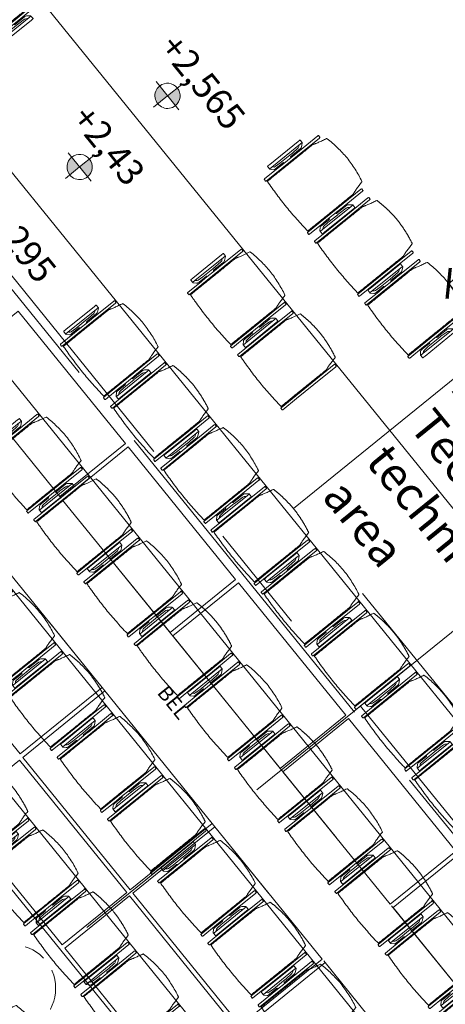
# Model space of a CAD drawing. Units: metres. Extents: x 5969 to 6509, y 343642 to 344058.
# Drawn here: x 6002 to 6005, y 344029 to 344035 of the extents above; entities that cross this region are included whole.
import ezdxf

# ---------------------------------------------------------------- set-up
doc = ezdxf.new("R2010")
doc.units = ezdxf.units.M
doc.header["$LTSCALE"] = 3
doc.header["$PDMODE"] = 35
doc.header["$PDSIZE"] = 0.3
for name, pattern in [('CONTINOUS', [0]), ('DASHED', [0.75, 0.5, -0.25]), ('MITTE', [2, 1.25, -0.25, 0.25, -0.25]), ('STRICHPUNKT', [7, 5, -1, 0, -1]), ('VERDECKT', [2.5, 2, -0.5])]:
    doc.linetypes.add(name, pattern=pattern)
doc.layers.get('0').update_dxf_attribs({"linetype": 'CONTINUOUS', "lineweight": 30})
doc.layers.get('Defpoints').update_dxf_attribs({"linetype": 'CONTINUOUS'})
for name, color, linetype, lineweight in [('A_00_Achsen Haupt', 7, 'STRICHPUNKT', 13), ('A_00_Block', 214, 'CONTINUOUS', 0), ('A_01_Bebauung_Bestand', 7, 'CONTINUOUS', 20), ('A_03_DS_Deckensprung', 7, 'MITTE', 0), ('A_03_Technik', 7, 'MITTE', 0), ('A_04_Aufstellbereich', 75, 'DASHED', 9), ('A_04_Aufstellbereich_TXT', 11, 'CONTINOUS', 9), ('A_04_Bühne_Praktikabel_AN', 7, 'CONTINUOUS', 9), ('A_04_Möblierung_Lose', 7, 'CONTINUOUS', 5), ('A_06_DIM_Höhenlage (GR)', 7, 'CONTINUOUS', 0), ('A_06_DIM_Kotenschnur', 7, 'CONTINUOUS', 5), ('A_06_Text_allgemein', 211, 'CONTINUOUS', 20)]:
    doc.layers.add(name, color=color, linetype=linetype, lineweight=lineweight)
doc.layers.add('A_03_DS_Deckenraster', color=7, linetype='VERDECKT', lineweight=5, true_color=0xcc0099)
doc.styles.add('G0', font='simplex.shx')
doc.styles.get("Standard").update_dxf_attribs({"font": 'simplex.shx'})
doc.dimstyles.get("Standard").update_dxf_attribs({"dimtxt": 0.2, "dimasz": 0.15, "dimexe": 0.1, "dimexo": 0.0225, "dimgap": 0.09, "dimtad": 1, "dimzin": 0, "dimdsep": 46, "dimtxsty": 'Standard', "dimblk": 'ARCHTICK', "dimcen": 0.09, "dimclrd": 256, "dimclre": 256, "dimadec": 0, "dimazin": 0, "dimtfac": 1, "dimtofl": 0, "dimtmove": 0, "dimatfit": 3, "dimldrblk": 'ARCHTICK', "dimfxl": 0.12, "dimfxlon": 1, "dimtolj": 1, "dimtzin": 0, "dimlwd": 5, "dimlwe": 5, "dimarcsym": 0})

# ---------------------------------------------------------------- blocks, each defined once
blk = doc.blocks.new('AUS_C')
at = {"layer": 'A_03_DS_Deckenraster', "linetype": 'DASHED', "ltscale": 10}
blk.add_circle((0, 0), 29.9, dxfattribs=at)
blk = doc.blocks.new('B_Deckenraster')
at = {"layer": 'A_03_DS_Deckenraster', "ltscale": 0.4}
for p, q in [((-18.5174, 5.211), (-13.7174, 13.5248)), ((-17.9978, 4.911), (-13.1978, 13.2248))]:
    blk.add_line(p, q, dxfattribs=at)
blk.add_lwpolyline([(6.6728, 16.0889), (3.1728, 16.0889), (3.1728, 14.8889), (-13.6677, 14.8889), (-19.6739, 4.4858), (-11.2536, -10.0985), (-12.2929, -10.6985), (-10.0554, -14.5739)], dxfattribs=at)
for points in [[(-16.0113, 10.7096), (-15.4263, 11.7228), (-14.9249, 11.4333), (-15.5099, 10.4201)], [(-14.9903, 10.1201), (-14.4053, 11.1333), (-13.7783, 10.7713), (-14.3633, 9.7581)], [(-16.6113, 9.6704), (-16.0263, 10.6836), (-15.5249, 10.3941), (-16.1099, 9.3809)], [(-15.5903, 9.0809), (-15.0053, 10.0941), (-14.3783, 9.7321), (-14.9633, 8.7189)], [(-14.9373, 8.7039), (-14.3523, 9.7171), (-13.8586, 9.4321), (-14.4436, 8.4189)], [(-16.6263, 9.6444), (-17.2113, 8.6311), (-16.7099, 8.3416), (-16.1249, 9.3549)], [(-15.6053, 9.0549), (-16.1903, 8.0416), (-15.5633, 7.6796), (-14.9783, 8.6929)], [(-13.3899, 8.486), (-14.1252, 8.9105), (-14.7177, 7.8843), (-13.9824, 7.4598)], [(-14.9523, 8.6779), (-15.5373, 7.6646), (-15.0436, 7.3796), (-14.4586, 8.3929)], [(-17.2263, 8.6052), (-17.8113, 7.5919), (-17.3099, 7.3024), (-16.7249, 8.3157)], [(-16.2053, 8.0157), (-16.7903, 7.0024), (-16.1633, 6.6404), (-15.5783, 7.6537)], [(-17.8263, 7.5659), (-18.4113, 6.5527), (-17.9099, 6.2632), (-17.3249, 7.2764)]]:
    blk.add_lwpolyline(points, close=True, dxfattribs=at)
at = {"layer": 'A_03_DS_Deckenraster', "ltscale": 10, "xscale": 0.01, "yscale": 0.01, "zscale": 0.01, "rotation": 59.99999999998965}
blk.add_blockref('AUS_C', (-14.0575, 8.1786), dxfattribs=at)
at = {"layer": 'A_06_Text_allgemein', "ltscale": 10, "style": 'G0'}
blk.add_text('BEL', height=0.1, rotation=60, dxfattribs=at).set_placement((-16.3037, 8.3775))
blk = doc.blocks.new('hkeifie')
at = {"lineweight": 9}
for points in [[(0, 0), (0, 17.3), (3.8, 16.9), (7.8, 15.5), (11.3, 13.1), (14.2, 9.9), (15.8, 7.2), (16.8, 4.4), (17.4, 2), (17.3, 0)], [(0, 0), (0, -17.3), (-3.8, -16.9), (-7.8, -15.5), (-11.3, -13.1), (-14.2, -9.9), (-15.8, -7.2), (-16.8, -4.4), (-17.4, -2), (-17.3, 0)]]:
    blk.add_hatch(color=256, dxfattribs=at).paths.add_polyline_path(points, flags=0)
for p, q in [((0, 25), (0, 0)), ((-25, 0), (25, 0)), ((25, 0), (-25, 0)), ((0, -25), (0, 0))]:
    blk.add_line(p, q, dxfattribs=at)
for start, end in [(0, 180), (180, 0)]:
    blk.add_arc((0, 0), 17.3, start, end, dxfattribs=at)
blk = doc.blocks.new('B_Grundriss_2')
at = {"layer": 'A_00_Achsen Haupt', "linetype": 'MITTE'}
blk.add_line((0, 0), (0.0001, -31.7776), dxfattribs=at)
at = {"layer": 'A_03_DS_Deckensprung'}
blk.add_line((-6, -8.8358), (6, -8.8358), dxfattribs=at)
at = {"layer": 'A_04_Bühne_Praktikabel_AN'}
for p, q in [((-9.2027, -7.4896), (9.2027, -7.4896)), ((-7.7882, -8.3896), (9.4438, -8.3896)), ((-9.685, -9.2896), (9.685, -9.2896)), ((-9.9261, -10.1896), (9.9261, -10.1896)), ((-10.1673, -11.0896), (10.1673, -11.0896))]:
    blk.add_line(p, q, dxfattribs=at)
at = {"layer": 'A_06_DIM_Höhenlage (GR)', "lineweight": 5, "xscale": 0.005000000000000001, "yscale": 0.005000000000000001, "zscale": 0.005000000000000001}
for p in [(-4.0874, -7.2279), (-4.0874, -8.0035)]:
    blk.add_blockref('hkeifie', p, dxfattribs=at)
at = {"layer": 'A_06_DIM_Höhenlage (GR)', "insert": (-4.3855, -6.89), "char_height": 0.18, "attachment_point": 1}
blk.add_mtext('{\\fISOCPEUR|b0|i0|c0|p34;\\C7;+2,565}', dxfattribs=at)
at = {"layer": 'A_06_DIM_Höhenlage (GR)', "char_height": 0.18, "width": 1.56207, "attachment_point": 1}
for s, insert in [('{\\fISOCPEUR|b0|i0|c0|p34;\\C7;+2,43}', (-4.3855, -7.6656)), ('{\\fISOCPEUR|b0|i0|c0|p34;\\C7;+2,295}', (-4.3855, -8.5584))]:
    blk.add_mtext(s, dxfattribs=dict(at, insert=insert))
blk = doc.blocks.new('Stuhl (mL) GR')
at = {"layer": 'A_04_Möblierung_Lose', "linetype": 'Continuous'}
for p, q in [((-24.4, 27.96), (-24.4, 47.35)), ((-24.36, 47.78), (-24.39, 47.39)), ((-22.84, 47.98), (-24.16, 47.98)), ((-24.16, 47.98), (-24.16, 47.97)), ((-22.84, 47.98), (-22.84, 47.97)), ((-22.61, 47.39), (-22.64, 47.78)), ((-22.6, 47.35), (-22.6, 27.96)), ((22.6, 0.44), (22.6, 47.35)), ((22.64, 47.78), (22.61, 47.39)), ((24.16, 47.98), (22.84, 47.98)), ((22.84, 47.98), (22.84, 47.97)), ((24.16, 47.98), (24.16, 47.97)), ((24.39, 47.39), (24.36, 47.78)), ((24.4, 47.35), (24.4, 27.96)), ((-22, 40.62), (-22, 39.8)), ((22, 40.71), (22, 39.9)), ((-29.9, 34.68), (-29.9, 36.09)), ((-29.9, 9.47), (-29.9, 34.68)), ((-27.55, 36.26), (-29.77, 36.26)), ((-27.6, 34.68), (-27.6, 36.2)), ((-27.6, 9.47), (-27.6, 34.68)), ((-27.24, 36.04), (-25.56, 33.97)), ((27.24, 36.04), (25.56, 33.97)), ((29.77, 36.26), (27.55, 36.26)), ((27.6, 34.68), (27.6, 36.2)), ((27.6, 9.47), (27.6, 34.68)), ((29.9, 34.68), (29.9, 36.09)), ((29.9, 9.47), (29.9, 34.68)), ((-27.34, 33.18), (-27.6, 33.44)), ((-26.2, 26.52), (-26.45, 31.41)), ((-25.1, 32.79), (-25.1, 24.2)), ((-24.4, 25.51), (-24.4, 27.96)), ((-22.6, 27.96), (-22.6, 0.44)), ((24.4, 27.96), (24.4, 25.51)), ((25.1, 32.79), (25.1, 31.93)), ((25.1, 31.93), (25.1, 24.2)), ((26.2, 26.52), (26.45, 31.41)), ((27.34, 33.18), (27.6, 33.44)), ((-26.2, 24.2), (-26.2, 26.52)), ((-26.2, 15.3), (-26.2, 24.2)), ((-25.1, 24.2), (-25.1, 24)), ((-25.1, 24), (-25.1, 23.93)), ((-24.8, 23.63), (-24.4, 23.63)), ((-24.4, 15.98), (-24.4, 25.51)), ((24.4, 25.51), (24.4, 15.98)), ((24.8, 23.63), (24.4, 23.63)), ((25.1, 24.2), (25.1, 24)), ((25.1, 24), (25.1, 23.93)), ((26.2, 24.2), (26.2, 26.52)), ((26.2, 24), (26.2, 24.2)), ((26.2, 15.3), (26.2, 24)), ((-26.45, 11.41), (-26.2, 15.3)), ((-25.1, 17.38), (-25.1, 17.33)), ((-25.1, 17.33), (-25.1, 17.17)), ((-25.1, 17.17), (-25.1, 10.99)), ((-24.8, 17.68), (-24.4, 17.68)), ((-24.4, 12.57), (-24.4, 15.98)), ((24.8, 17.68), (24.4, 17.68)), ((24.4, 15.98), (24.4, 12.57)), ((25.1, 17.38), (25.1, 17.17)), ((25.1, 17.17), (25.1, 10.99)), ((26.45, 11.41), (26.2, 15.3)), ((-29.9, 7.85), (-29.9, 9.47)), ((-29.58, 7.45), (-27.42, 7.45)), ((-27.6, 9.79), (-27.34, 9.99)), ((-27.6, 7.67), (-27.6, 9.47)), ((-25.56, 9.14), (-27.16, 7.57)), ((-25.1, 10.99), (-25.1, 10.09)), ((-24.4, 0.44), (-24.4, 12.57)), ((24.4, 12.57), (24.4, 0.44)), ((25.1, 10.99), (25.1, 10.09)), ((25.56, 9.14), (27.16, 7.57)), ((27.6, 9.79), (27.34, 9.99)), ((27.42, 7.45), (29.58, 7.45)), ((27.6, 7.67), (27.6, 9.47)), ((29.9, 7.85), (29.9, 9.47)), ((-24.39, 0.38), (-24.37, 0.24)), ((-24.17, 0.06), (-24.17, 0.07)), ((-24.17, 0.06), (-22.83, 0.06)), ((-22.83, 0.06), (-22.83, 0.07)), ((-22.63, 0.24), (-22.61, 0.38)), ((22.61, 0.38), (22.63, 0.24)), ((22.83, 0.06), (22.83, 0.07)), ((22.83, 0.06), (24.17, 0.06)), ((24.17, 0.06), (24.17, 0.07)), ((24.37, 0.24), (24.39, 0.38))]:
    blk.add_line(p, q, dxfattribs=at)
at = {"layer": 'A_04_Möblierung_Lose'}
for points in [[(-24.39, 47.39), (-24.4, 47.35)], [(-22.61, 47.39), (-22.6, 47.35)], [(22.61, 47.39), (22.6, 47.35)], [(24.4, 47.35), (24.39, 47.39)], [(-24.39, 0.38), (-24.4, 0.44)], [(-22.61, 0.38), (-22.6, 0.44)], [(22.6, 0.44), (22.61, 0.38)], [(24.39, 0.38), (24.4, 0.44)]]:
    blk.add_lwpolyline(points, dxfattribs=at)
at = {"layer": 'A_04_Möblierung_Lose', "linetype": 'Continuous'}
for centre, major_axis, ratio, start_param, end_param in [((-27.52, 34.46), (0.11, -1.8), 0.412192, 2.618158, 2.867609), ((-31.1, 32.79), (6, 0), 0.513216, 0, 0.394791), ((31.1, 32.79), (6, 0), 0.513216, 2.746802, 3.141593), ((27.52, 34.46), (0.11, 1.8), 0.412192, 0.273984, 0.523435), ((-34.45, 31.3), (8, 0), 0.513216, 0.026437, 0.475695), ((34.45, 31.3), (8, 0), 0.513216, 2.665897, 3.115155), ((-24.8, 23.93), (0.3, 0), 0.992397, 3.141593, 4.712389), ((24.8, 23.93), (-0.3, 0), 0.992397, 1.570796, 3.141593), ((-24.8, 17.38), (-0.3, 0), 0.992397, 4.712389, 6.283185), ((24.8, 17.38), (0.3, 0), 0.992397, 0, 1.570796), ((-29.69, 9.25), (0.15, -1.8), 0.508472, 6.169443, 6.239649), ((-27.52, 9.25), (0.11, -1.8), 0.412192, 6.259426, 6.626764), ((-34.45, 11.49), (8, 0), 0.409378, 5.80749, 6.256748), ((-31.1, 10.09), (6, 0), 0.409378, 5.888394, 6.283185), ((31.1, 10.09), (6, 0), 0.409378, 3.141593, 3.536384), ((34.45, 11.49), (8, 0), 0.409378, 3.16803, 3.617288), ((27.52, 9.25), (0.11, 1.8), 0.412192, 2.798014, 3.165352), ((29.69, 9.25), (0.15, 1.8), 0.508472, 3.185129, 3.255335)]:
    blk.add_ellipse(centre, major_axis=major_axis, ratio=ratio, start_param=start_param, end_param=end_param, dxfattribs=at)
for points in [[(-24.16, 47.97), (-24.17, 47.97), (-24.19, 47.97), (-24.21, 47.96), (-24.24, 47.95), (-24.27, 47.94), (-24.29, 47.92), (-24.31, 47.9), (-24.33, 47.88), (-24.34, 47.85), (-24.35, 47.83), (-24.36, 47.8), (-24.36, 47.78), (-24.36, 47.77)], [(-22.64, 47.77), (-22.64, 47.78), (-22.64, 47.8), (-22.65, 47.83), (-22.66, 47.85), (-22.67, 47.88), (-22.69, 47.9), (-22.71, 47.92), (-22.73, 47.94), (-22.76, 47.95), (-22.79, 47.96), (-22.81, 47.97), (-22.83, 47.97), (-22.84, 47.97)], [(22.84, 47.97), (22.83, 47.97), (22.81, 47.97), (22.79, 47.96), (22.76, 47.95), (22.73, 47.94), (22.71, 47.92), (22.69, 47.9), (22.67, 47.88), (22.66, 47.85), (22.65, 47.83), (22.64, 47.8), (22.64, 47.78), (22.64, 47.77)], [(24.36, 47.77), (24.36, 47.78), (24.36, 47.8), (24.35, 47.83), (24.34, 47.85), (24.33, 47.88), (24.31, 47.9), (24.29, 47.92), (24.27, 47.94), (24.24, 47.95), (24.21, 47.96), (24.19, 47.97), (24.17, 47.97), (24.16, 47.97)], [(-27.6, 36.2), (-27.6, 36.28), (-27.54, 36.28), (-27.42, 36.2)], [(27.6, 36.2), (27.6, 36.28), (27.54, 36.28), (27.42, 36.2)], [(-27.42, 7.45), (-27.54, 7.45), (-27.6, 7.52), (-27.6, 7.67)], [(27.42, 7.45), (27.54, 7.45), (27.6, 7.52), (27.6, 7.67)], [(-24.37, 0.27), (-24.37, 0.26), (-24.37, 0.24), (-24.36, 0.21), (-24.35, 0.18), (-24.34, 0.16), (-24.32, 0.13), (-24.3, 0.11), (-24.28, 0.1), (-24.25, 0.08), (-24.22, 0.07), (-24.2, 0.07), (-24.18, 0.07), (-24.17, 0.07)], [(-22.83, 0.07), (-22.82, 0.07), (-22.8, 0.07), (-22.77, 0.07), (-22.75, 0.08), (-22.72, 0.1), (-22.7, 0.11), (-22.68, 0.13), (-22.66, 0.16), (-22.65, 0.18), (-22.64, 0.21), (-22.63, 0.24), (-22.63, 0.26), (-22.63, 0.27)], [(22.63, 0.27), (22.63, 0.26), (22.63, 0.24), (22.64, 0.21), (22.65, 0.18), (22.66, 0.16), (22.68, 0.13), (22.7, 0.11), (22.72, 0.1), (22.75, 0.08), (22.78, 0.07), (22.8, 0.07), (22.82, 0.07), (22.83, 0.07)], [(24.17, 0.07), (24.18, 0.07), (24.2, 0.07), (24.23, 0.07), (24.25, 0.08), (24.28, 0.1), (24.3, 0.11), (24.32, 0.13), (24.34, 0.16), (24.35, 0.18), (24.36, 0.21), (24.37, 0.24), (24.37, 0.26), (24.37, 0.27)]]:
    blk.add_open_spline(points, degree=3, dxfattribs=at)
for points, knots in [([(-19.18, 50.99), (-19.42, 49.97), (-19.66, 48.92), (-20.14, 46.93), (-20.38, 45.97), (-20.85, 44.26), (-21.08, 43.5), (-21.37, 42.63), (-21.42, 42.47), (-21.51, 42.23), (-21.54, 42.16), (-21.59, 42.02), (-21.62, 41.96), (-21.68, 41.83), (-21.7, 41.76), (-21.76, 41.57), (-21.79, 41.45), (-21.88, 41.09), (-21.94, 40.92), (-22, 40.62)], [0, 0, 0, 0, 0.25, 0.25, 0.5, 0.5, 0.75, 0.75, 0.8125, 0.8125, 0.84375, 0.84375, 0.875, 0.875, 0.90625, 0.90625, 0.9375, 0.9375, 1, 1, 1, 1]), ([(-19.18, 50.99), (-19.18, 51), (-19.17, 51.01), (-19.14, 51.04), (-19.13, 51.05), (-19.08, 51.07), (-19.06, 51.08), (-19, 51.11), (-18.97, 51.12), (-18.92, 51.13), (-18.91, 51.13), (-18.9, 51.14)], [0, 0, 0, 0, 0.224004, 0.224004, 0.447802, 0.447802, 0.675436, 0.675436, 0.911307, 0.911307, 1, 1, 1, 1]), ([(18.89, 51.27), (17.34, 51.65), (15.79, 51.96), (12.65, 52.5), (11.08, 52.72), (7.92, 53.08), (6.34, 53.22), (3.16, 53.43), (1.57, 53.5), (-1.6, 53.48), (-3.19, 53.4), (-6.36, 53.17), (-7.95, 53.02), (-11.1, 52.64), (-12.67, 52.41), (-15.8, 51.85), (-17.35, 51.53), (-18.9, 51.14)], [0, 0, 0, 0, 0.125, 0.125, 0.25, 0.25, 0.375, 0.375, 0.5, 0.5, 0.625, 0.625, 0.75, 0.75, 0.875, 0.875, 1, 1, 1, 1]), ([(18.89, 51.27), (18.92, 51.26), (18.95, 51.26), (19, 51.24), (19.03, 51.23), (19.09, 51.2), (19.11, 51.19), (19.15, 51.17), (19.16, 51.16), (19.17, 51.14), (19.17, 51.14), (19.17, 51.13)], [0, 0, 0, 0, 0.185773, 0.185773, 0.427403, 0.427403, 0.668474, 0.668474, 0.90083, 0.90083, 1, 1, 1, 1]), ([(22, 40.71), (21.94, 41.04), (21.88, 41.23), (21.79, 41.58), (21.76, 41.7), (21.7, 41.89), (21.67, 41.96), (21.62, 42.08), (21.59, 42.13), (21.54, 42.27), (21.51, 42.34), (21.42, 42.58), (21.37, 42.75), (21.08, 43.63), (20.85, 44.38), (20.14, 46.95), (19.66, 49.11), (19.17, 51.13)], [0, 0, 0, 0, 0.0625, 0.0625, 0.09375, 0.09375, 0.125, 0.125, 0.15625, 0.15625, 0.1875, 0.1875, 0.25, 0.25, 0.5, 0.5, 1, 1, 1, 1]), ([(-29.78, 36.26), (-29.8, 36.26), (-29.82, 36.26), (-29.88, 36.22), (-29.9, 36.17), (-29.9, 36.09)], [0, 0, 0, 0, 0.288851, 0.288851, 1, 1, 1, 1]), ([(-22, 39.8), (-22, 39.68), (-22, 39.54), (-22, 39.17), (-22, 38.94), (-22, 38.38), (-22, 38.04), (-22, 37.31), (-22, 36.89), (-22, 36.04), (-22, 35.61), (-22, 34.76), (-22, 34.33), (-22, 33.05), (-22, 32.2), (-22, 27.95), (-22, 24.55), (-22, 19.45), (-22, 17.76), (-22, 14.36), (-22, 12.67), (-22, 10.12), (-22, 9.27), (-22, 7.57), (-22, 6.72), (-22, 5.45), (-22, 5.02), (-22, 4.16), (-22, 3.73), (-22, 3.12), (-22, 2.92), (-22, 2.53), (-22, 2.33), (-22, 1.77), (-22, 1.43), (-22, 1.12)], [0, 0, 0, 0, 0.03125, 0.03125, 0.0625, 0.0625, 0.09375, 0.09375, 0.125, 0.125, 0.15625, 0.15625, 0.1875, 0.1875, 0.25, 0.25, 0.5, 0.5, 0.625, 0.625, 0.75, 0.75, 0.8125, 0.8125, 0.875, 0.875, 0.90625, 0.90625, 0.9375, 0.9375, 0.953125, 0.953125, 0.96875, 0.96875, 1, 1, 1, 1]), ([(22, 1.12), (22, 1.43), (22, 1.77), (22, 2.33), (22, 2.52), (22, 2.92), (22, 3.12), (22, 3.73), (22, 4.16), (22, 5.02), (22, 5.44), (22, 7.57), (22, 9.27), (22, 12.66), (22, 14.35), (22, 17.74), (22, 19.44), (22, 22.83), (22, 24.53), (22, 27.07), (22, 27.92), (22, 29.61), (22, 30.46), (22, 32.16), (22, 33.01), (22, 34.28), (22, 34.71), (22, 35.56), (22, 35.99), (22, 36.83), (22, 37.25), (22, 38.01), (22, 38.35), (22, 38.95), (22, 39.2), (22, 39.61), (22, 39.77), (22, 39.9)], [0, 0, 0, 0, 0.03125, 0.03125, 0.046875, 0.046875, 0.0625, 0.0625, 0.09375, 0.09375, 0.125, 0.125, 0.25, 0.25, 0.375, 0.375, 0.5, 0.5, 0.625, 0.625, 0.6875, 0.6875, 0.75, 0.75, 0.8125, 0.8125, 0.84375, 0.84375, 0.875, 0.875, 0.90625, 0.90625, 0.9375, 0.9375, 0.96875, 0.96875, 1, 1, 1, 1]), ([(29.78, 36.26), (29.8, 36.26), (29.82, 36.26), (29.88, 36.22), (29.9, 36.17), (29.9, 36.09)], [0, 0, 0, 0, 0.288851, 0.288851, 1, 1, 1, 1]), ([(-29.9, 7.85), (-29.9, 7.73), (-29.88, 7.64), (-29.8, 7.5), (-29.73, 7.46), (-29.64, 7.45)], [0, 0, 0, 0, 0.5, 0.5, 1, 1, 1, 1]), ([(29.9, 7.85), (29.9, 7.73), (29.88, 7.64), (29.8, 7.5), (29.73, 7.46), (29.64, 7.45)], [0, 0, 0, 0, 0.5, 0.5, 1, 1, 1, 1]), ([(-22, 1.12), (-22, 1.1), (-21.99, 1.08), (-21.97, 1.03), (-21.96, 1.01), (-21.91, 0.97), (-21.89, 0.96), (-21.83, 0.93), (-21.8, 0.92), (-21.76, 0.92), (-21.75, 0.91), (-21.74, 0.91)], [0, 0, 0, 0, 0.234724, 0.234724, 0.469461, 0.469461, 0.704013, 0.704013, 0.938475, 0.938475, 1, 1, 1, 1]), ([(-21.74, 0.91), (-19.94, 0.74), (-18.13, 0.63), (-14.51, 0.41), (-12.7, 0.33), (-9.08, 0.17), (-7.27, 0.09), (-3.63, 0), (-1.82, 0), (1.82, 0), (3.64, 0), (7.27, 0.09), (9.08, 0.17), (12.71, 0.33), (14.52, 0.42), (17.23, 0.58), (18.13, 0.64), (19.94, 0.76), (20.84, 0.83), (21.74, 0.91)], [0, 0, 0, 0, 0.125, 0.125, 0.25, 0.25, 0.375, 0.375, 0.5, 0.5, 0.625, 0.625, 0.75, 0.75, 0.875, 0.875, 0.9375, 0.9375, 1, 1, 1, 1]), ([(21.74, 0.91), (21.77, 0.92), (21.81, 0.92), (21.87, 0.94), (21.89, 0.96), (21.94, 0.99), (21.96, 1.01), (21.99, 1.06), (22, 1.08), (22, 1.11), (22, 1.12), (22, 1.12)], [0, 0, 0, 0, 0.234448, 0.234448, 0.468896, 0.468896, 0.703347, 0.703347, 0.937838, 0.937838, 1, 1, 1, 1])]:
    blk.add_open_spline(points, degree=3, knots=knots, dxfattribs=at)
blk = doc.blocks.new('Stuhl (oL) GR')
at = {"linetype": 'Continuous'}
for p, q in [((-24.4, 27.96), (-24.4, 47.35)), ((-24.36, 47.79), (-24.39, 47.39)), ((-22.84, 47.98), (-24.16, 47.98)), ((-24.16, 47.98), (-24.16, 47.98)), ((-22.84, 47.98), (-22.84, 47.98)), ((22.6, 27.96), (22.6, 47.35)), ((22.64, 47.79), (22.61, 47.39)), ((24.16, 47.98), (22.84, 47.98)), ((22.84, 47.98), (22.84, 47.98)), ((24.16, 47.98), (24.16, 47.98)), ((24.39, 47.39), (24.36, 47.79)), ((-22, 40.62), (-22, 39.8)), ((22, 40.71), (22, 39.9)), ((-24.4, 12.58), (-24.4, 27.96)), ((22.6, 0.44), (22.6, 27.96)), ((24.4, 27.96), (24.4, 0.44)), ((-24.4, 0.44), (-24.4, 12.58)), ((-24.39, 0.39), (-24.37, 0.25)), ((-24.17, 0.07), (-22.83, 0.07)), ((-24.17, 0.07), (-24.17, 0.07)), ((-22.83, 0.07), (-22.83, 0.07)), ((22.61, 0.39), (22.63, 0.25)), ((22.83, 0.07), (24.17, 0.07)), ((22.83, 0.07), (22.83, 0.07)), ((24.17, 0.07), (24.17, 0.07)), ((24.37, 0.25), (24.39, 0.39))]:
    blk.add_line(p, q, dxfattribs=at)
blk.add_lwpolyline([(-24.39, 47.39), (-24.4, 47.35)])
for points in [[(-22.64, 47.79), (-22.61, 47.39), (-22.6, 47.35), (-22.6, 27.96), (-22.6, 0.44), (-22.61, 0.39), (-22.63, 0.25)], [(18.89, 51.27), (18.6, 51.34), (18.31, 51.41), (18.02, 51.48), (17.73, 51.54), (17.44, 51.61), (17.15, 51.67), (16.86, 51.73), (16.56, 51.79), (16.27, 51.85), (15.98, 51.91), (15.69, 51.96), (15.39, 52.02), (15.1, 52.07), (14.81, 52.12), (14.51, 52.18), (14.22, 52.23), (13.93, 52.28), (13.63, 52.33), (13.34, 52.37), (13.04, 52.42), (12.75, 52.47), (12.46, 52.51), (12.16, 52.56), (11.87, 52.6), (11.57, 52.64), (11.28, 52.68), (10.98, 52.72), (10.69, 52.76), (10.39, 52.79), (10.09, 52.83), (9.8, 52.87), (9.5, 52.9), (9.21, 52.93), (8.91, 52.97), (8.61, 53), (8.32, 53.03), (8.02, 53.06), (7.72, 53.09), (7.43, 53.11), (7.13, 53.14), (6.83, 53.17), (6.53, 53.19), (6.24, 53.22), (5.94, 53.24), (5.64, 53.26), (5.34, 53.28), (5.05, 53.31), (4.75, 53.33), (4.45, 53.35), (4.15, 53.36), (3.85, 53.38), (3.56, 53.4), (3.26, 53.41), (2.96, 53.43), (2.66, 53.44), (2.37, 53.45), (2.07, 53.46), (1.77, 53.47), (1.47, 53.48), (1.18, 53.48), (0.88, 53.49), (0.58, 53.49), (0.28, 53.49), (-0.01, 53.49), (-0.31, 53.49), (-0.61, 53.48), (-0.91, 53.48), (-1.2, 53.47), (-1.5, 53.46), (-1.8, 53.45), (-2.1, 53.44), (-2.39, 53.43), (-2.69, 53.41), (-2.99, 53.4), (-3.29, 53.38), (-3.58, 53.36), (-3.88, 53.35), (-4.18, 53.33), (-4.48, 53.31), (-4.77, 53.29), (-5.07, 53.26), (-5.37, 53.24), (-5.67, 53.22), (-5.96, 53.19), (-6.26, 53.17), (-6.56, 53.14), (-6.86, 53.12), (-7.15, 53.09), (-7.45, 53.06), (-7.75, 53.03), (-8.04, 53), (-8.34, 52.97), (-8.64, 52.94), (-8.93, 52.9), (-9.23, 52.87), (-9.52, 52.83), (-9.82, 52.8), (-10.12, 52.76), (-10.41, 52.72), (-10.71, 52.68), (-11, 52.64), (-11.3, 52.6), (-11.59, 52.56), (-11.89, 52.52), (-12.18, 52.47), (-12.47, 52.43), (-12.77, 52.38), (-13.06, 52.33), (-13.36, 52.28), (-13.65, 52.23), (-13.94, 52.18), (-14.24, 52.13), (-14.53, 52.08), (-14.82, 52.02), (-15.11, 51.97), (-15.41, 51.91), (-15.7, 51.86), (-15.99, 51.8), (-16.28, 51.74), (-16.57, 51.68), (-16.86, 51.61), (-17.16, 51.55), (-17.45, 51.48), (-17.74, 51.42), (-18.03, 51.35), (-18.32, 51.28), (-18.61, 51.21), (-18.9, 51.14)], [(22.61, 47.39), (22.6, 47.35)], [(24.39, 47.39), (24.4, 47.35)], [(24.4, 47.35), (24.4, 27.96)], [(-24.39, 0.39), (-24.4, 0.44)], [(22.61, 0.39), (22.6, 0.44)], [(24.39, 0.39), (24.4, 0.44)]]:
    blk.add_lwpolyline(points, dxfattribs=at)
for points in [[(-24.16, 47.98), (-24.17, 47.98), (-24.19, 47.97), (-24.21, 47.97), (-24.24, 47.96), (-24.27, 47.95), (-24.29, 47.93), (-24.31, 47.91), (-24.33, 47.89), (-24.34, 47.86), (-24.35, 47.83), (-24.36, 47.81), (-24.36, 47.79), (-24.36, 47.78)], [(-22.64, 47.78), (-22.64, 47.79), (-22.64, 47.81), (-22.65, 47.83), (-22.66, 47.86), (-22.67, 47.89), (-22.69, 47.91), (-22.71, 47.93), (-22.73, 47.95), (-22.76, 47.96), (-22.79, 47.97), (-22.81, 47.97), (-22.83, 47.98), (-22.84, 47.98)], [(22.84, 47.98), (22.83, 47.98), (22.81, 47.97), (22.79, 47.97), (22.76, 47.96), (22.73, 47.95), (22.71, 47.93), (22.69, 47.91), (22.67, 47.89), (22.66, 47.86), (22.65, 47.83), (22.64, 47.81), (22.64, 47.79), (22.64, 47.78)], [(24.36, 47.78), (24.36, 47.79), (24.36, 47.81), (24.35, 47.83), (24.34, 47.86), (24.33, 47.89), (24.31, 47.91), (24.29, 47.93), (24.27, 47.95), (24.24, 47.96), (24.21, 47.97), (24.19, 47.97), (24.17, 47.98), (24.16, 47.98)], [(-24.37, 0.27), (-24.37, 0.26), (-24.37, 0.24), (-24.36, 0.22), (-24.35, 0.19), (-24.34, 0.16), (-24.32, 0.14), (-24.3, 0.12), (-24.28, 0.1), (-24.25, 0.09), (-24.22, 0.08), (-24.2, 0.07), (-24.18, 0.07), (-24.17, 0.07)], [(-22.83, 0.07), (-22.82, 0.07), (-22.8, 0.07), (-22.77, 0.08), (-22.75, 0.09), (-22.72, 0.1), (-22.7, 0.12), (-22.68, 0.14), (-22.66, 0.16), (-22.65, 0.19), (-22.64, 0.22), (-22.63, 0.24), (-22.63, 0.26), (-22.63, 0.27)], [(22.63, 0.27), (22.63, 0.26), (22.63, 0.24), (22.64, 0.22), (22.65, 0.19), (22.66, 0.16), (22.68, 0.14), (22.7, 0.12), (22.72, 0.1), (22.75, 0.09), (22.78, 0.08), (22.8, 0.07), (22.82, 0.07), (22.83, 0.07)], [(24.17, 0.07), (24.18, 0.07), (24.2, 0.07), (24.23, 0.08), (24.25, 0.09), (24.28, 0.1), (24.3, 0.12), (24.32, 0.14), (24.34, 0.16), (24.35, 0.19), (24.36, 0.22), (24.37, 0.24), (24.37, 0.26), (24.37, 0.27)]]:
    blk.add_open_spline(points, degree=3, dxfattribs=at)
for points, knots in [([(-19.18, 50.99), (-19.42, 49.97), (-19.66, 48.92), (-20.14, 46.93), (-20.38, 45.97), (-20.85, 44.26), (-21.08, 43.5), (-21.37, 42.63), (-21.42, 42.47), (-21.51, 42.23), (-21.54, 42.16), (-21.59, 42.02), (-21.62, 41.96), (-21.68, 41.83), (-21.7, 41.76), (-21.76, 41.57), (-21.79, 41.45), (-21.88, 41.09), (-21.94, 40.92), (-22, 40.62)], [0, 0, 0, 0, 0.25, 0.25, 0.5, 0.5, 0.75, 0.75, 0.8125, 0.8125, 0.84375, 0.84375, 0.875, 0.875, 0.90625, 0.90625, 0.9375, 0.9375, 1, 1, 1, 1]), ([(-19.18, 50.99), (-19.18, 51), (-19.17, 51.01), (-19.14, 51.04), (-19.13, 51.05), (-19.08, 51.07), (-19.06, 51.08), (-19, 51.11), (-18.97, 51.12), (-18.92, 51.13), (-18.91, 51.13), (-18.9, 51.14)], [0, 0, 0, 0, 0.224004, 0.224004, 0.447802, 0.447802, 0.675436, 0.675436, 0.911307, 0.911307, 1, 1, 1, 1]), ([(18.89, 51.27), (18.92, 51.26), (18.95, 51.26), (19, 51.24), (19.03, 51.23), (19.09, 51.2), (19.11, 51.19), (19.15, 51.17), (19.16, 51.16), (19.17, 51.14), (19.17, 51.14), (19.17, 51.13)], [0, 0, 0, 0, 0.185773, 0.185773, 0.427403, 0.427403, 0.668474, 0.668474, 0.90083, 0.90083, 1, 1, 1, 1]), ([(22, 40.71), (21.94, 41.04), (21.88, 41.23), (21.79, 41.58), (21.76, 41.7), (21.7, 41.89), (21.67, 41.96), (21.62, 42.08), (21.59, 42.13), (21.54, 42.27), (21.51, 42.34), (21.42, 42.58), (21.37, 42.75), (21.08, 43.63), (20.85, 44.38), (20.14, 46.95), (19.66, 49.11), (19.17, 51.13)], [0, 0, 0, 0, 0.0625, 0.0625, 0.09375, 0.09375, 0.125, 0.125, 0.15625, 0.15625, 0.1875, 0.1875, 0.25, 0.25, 0.5, 0.5, 1, 1, 1, 1]), ([(-22, 39.8), (-22, 39.68), (-22, 39.54), (-22, 39.17), (-22, 38.94), (-22, 38.38), (-22, 38.04), (-22, 37.31), (-22, 36.89), (-22, 36.04), (-22, 35.61), (-22, 34.76), (-22, 34.33), (-22, 33.05), (-22, 32.2), (-22, 27.95), (-22, 24.55), (-22, 19.45), (-22, 17.76), (-22, 14.36), (-22, 12.67), (-22, 10.12), (-22, 9.27), (-22, 7.57), (-22, 6.72), (-22, 5.45), (-22, 5.02), (-22, 4.16), (-22, 3.73), (-22, 3.12), (-22, 2.92), (-22, 2.53), (-22, 2.33), (-22, 1.77), (-22, 1.43), (-22, 1.12)], [0, 0, 0, 0, 0.03125, 0.03125, 0.0625, 0.0625, 0.09375, 0.09375, 0.125, 0.125, 0.15625, 0.15625, 0.1875, 0.1875, 0.25, 0.25, 0.5, 0.5, 0.625, 0.625, 0.75, 0.75, 0.8125, 0.8125, 0.875, 0.875, 0.90625, 0.90625, 0.9375, 0.9375, 0.953125, 0.953125, 0.96875, 0.96875, 1, 1, 1, 1]), ([(22, 1.12), (22, 1.43), (22, 1.77), (22, 2.33), (22, 2.52), (22, 2.92), (22, 3.12), (22, 3.73), (22, 4.16), (22, 5.02), (22, 5.44), (22, 7.57), (22, 9.27), (22, 12.66), (22, 14.35), (22, 17.74), (22, 19.44), (22, 22.83), (22, 24.53), (22, 27.07), (22, 27.92), (22, 29.61), (22, 30.46), (22, 32.16), (22, 33.01), (22, 34.28), (22, 34.71), (22, 35.56), (22, 35.99), (22, 36.83), (22, 37.25), (22, 38.01), (22, 38.35), (22, 38.95), (22, 39.2), (22, 39.61), (22, 39.77), (22, 39.9)], [0, 0, 0, 0, 0.03125, 0.03125, 0.046875, 0.046875, 0.0625, 0.0625, 0.09375, 0.09375, 0.125, 0.125, 0.25, 0.25, 0.375, 0.375, 0.5, 0.5, 0.625, 0.625, 0.6875, 0.6875, 0.75, 0.75, 0.8125, 0.8125, 0.84375, 0.84375, 0.875, 0.875, 0.90625, 0.90625, 0.9375, 0.9375, 0.96875, 0.96875, 1, 1, 1, 1]), ([(-22, 1.12), (-22, 1.1), (-21.99, 1.08), (-21.97, 1.03), (-21.96, 1.01), (-21.91, 0.97), (-21.89, 0.96), (-21.83, 0.93), (-21.8, 0.92), (-21.76, 0.92), (-21.75, 0.91), (-21.74, 0.91)], [0, 0, 0, 0, 0.234724, 0.234724, 0.469461, 0.469461, 0.704013, 0.704013, 0.938475, 0.938475, 1, 1, 1, 1]), ([(-21.74, 0.91), (-19.94, 0.74), (-18.13, 0.63), (-14.51, 0.41), (-12.7, 0.33), (-9.08, 0.17), (-7.27, 0.09), (-3.63, 0), (-1.82, 0), (1.82, 0), (3.64, 0), (7.27, 0.09), (9.08, 0.17), (12.71, 0.33), (14.52, 0.42), (17.23, 0.58), (18.13, 0.64), (19.94, 0.76), (20.84, 0.83), (21.74, 0.91)], [0, 0, 0, 0, 0.125, 0.125, 0.25, 0.25, 0.375, 0.375, 0.5, 0.5, 0.625, 0.625, 0.75, 0.75, 0.875, 0.875, 0.9375, 0.9375, 1, 1, 1, 1]), ([(21.74, 0.91), (21.77, 0.92), (21.81, 0.92), (21.87, 0.94), (21.89, 0.96), (21.94, 0.99), (21.96, 1.01), (21.99, 1.06), (22, 1.08), (22, 1.11), (22, 1.12), (22, 1.12)], [0, 0, 0, 0, 0.234448, 0.234448, 0.468896, 0.468896, 0.703347, 0.703347, 0.937838, 0.937838, 1, 1, 1, 1])]:
    blk.add_open_spline(points, degree=3, knots=knots, dxfattribs=at)
blk = doc.blocks.new('_ArchTick')
at = {"color": 0, "linetype": 'ByBlock', "const_width": 0.15}
blk.add_lwpolyline([(-0.5, -0.5), (0.5, 0.5)], dxfattribs=at)
blk = doc.blocks.new('*D55')
at = {"layer": 'A_06_DIM_Kotenschnur', "lineweight": 5, "transparency": 16777216}
for p, q in [((-1.7811, 19.2785), (-2.0011, 19.2785)), ((-1.9011, 19.2785), (-1.9011, 17.6349)), ((-1.9011, 17.6349), (-1.8011, 17.6349))]:
    blk.add_line(p, q, dxfattribs=at)
at = {"layer": 'Defpoints', "color": 0, "transparency": 16777216}
for p in [(-1.3868, 19.2785), (-1.9146, 17.6349), (-1.9011, 17.6349)]:
    blk.add_point(p, dxfattribs=at)
at = {"layer": 'A_06_DIM_Kotenschnur', "lineweight": 5, "transparency": 16777216, "xscale": 0.15, "yscale": 0.15, "zscale": 0.15}
for p, rotation in [((-1.9011, 19.2785), 90), ((-1.9011, 17.6349), 270)]:
    blk.add_blockref('_ArchTick', p, dxfattribs=dict(at, rotation=rotation))
at = {"layer": 'A_06_DIM_Kotenschnur', "color": 0, "transparency": 16777216, "insert": (-2.0911, 18.4567), "char_height": 0.2, "attachment_point": 5, "rotation": 90}
blk.add_mtext('\\A1;1.64', dxfattribs=at)
blk = doc.blocks.new('*D25')
at = {"layer": 'A_06_DIM_Kotenschnur', "lineweight": 5, "transparency": 16777216}
for p, q in [((6005.1479, 344033.1173), (6005.3189, 344033.2558)), ((6005.2412, 344033.1928), (6006.9409, 344031.0945)), ((6006.8476, 344031.019), (6007.0186, 344031.1575))]:
    blk.add_line(p, q, dxfattribs=at)
at = {"layer": 'Defpoints', "color": 0, "transparency": 16777216}
for p in [(6004.0889, 344032.2594), (6006.9409, 344031.0945), (6006.3384, 344030.6065)]:
    blk.add_point(p, dxfattribs=at)
at = {"layer": 'A_06_DIM_Kotenschnur', "lineweight": 5, "transparency": 16777216, "xscale": 0.15, "yscale": 0.15, "zscale": 0.15}
for p, rotation in [((6005.2412, 344033.1928), 129.0093813622795), ((6006.9409, 344031.0945), 309.0093813622794)]:
    blk.add_blockref('_ArchTick', p, dxfattribs=dict(at, rotation=rotation))
at = {"layer": 'A_06_DIM_Kotenschnur', "color": 0, "transparency": 16777216, "insert": (6006.2684, 344032.2266), "char_height": 0.2, "attachment_point": 5, "rotation": 309.00938}
blk.add_mtext('\\A1;2.70', dxfattribs=at)
blk = doc.blocks.new('B_Reihenbestuhlung')
at = {"layer": 'A_04_Möblierung_Lose', "yscale": 0.01}
for name, p, xscale, zscale in [('Stuhl (mL) GR', (-3.0085, 17.1), 0.01, 0.01), ('Stuhl (oL) GR', (-2.4615, 17.1), 0.01, 0.01), ('Stuhl (mL) GR', (-1.9145, 17.1), 0.01, 0.01), ('Stuhl (mL) GR', (-5.4054, 16.2006), -0.01, 0.009999999999999998), ('Stuhl (mL) GR', (-2.735, 16.2), -0.01, 0.009999999999999998), ('Stuhl (oL) GR', (-2.188, 16.2), -0.01, 0.009999999999999998), ('Stuhl (mL) GR', (-3.0085, 15.3), 0.01, 0.01), ('Stuhl (oL) GR', (-2.4615, 15.3), 0.01, 0.01), ('Stuhl (mL) GR', (-1.9145, 15.3), 0.01, 0.01), ('Stuhl (oL) GR', (-1.3675, 15.3), 0.01, 0.01), ('Stuhl (mL) GR', (-0.8205, 15.3), 0.01, 0.01), ('Stuhl (oL) GR', (-0.2735, 15.3), 0.01, 0.01), ('Stuhl (mL) GR', (0.2735, 15.3), 0.01, 0.01), ('Stuhl (oL) GR', (0.8205, 15.3), 0.01, 0.01), ('Stuhl (mL) GR', (-2.735, 14.4), -0.01, 0.009999999999999998), ('Stuhl (oL) GR', (-2.188, 14.4), -0.01, 0.009999999999999998), ('Stuhl (mL) GR', (-1.641, 14.4), -0.01, 0.009999999999999998), ('Stuhl (oL) GR', (-1.094, 14.4), -0.01, 0.009999999999999998), ('Stuhl (mL) GR', (-0.547, 14.4), 0.01, 0.01), ('Stuhl (oL) GR', (0, 14.4), 0.01, 0.01), ('Stuhl (mL) GR', (0.547, 14.4), 0.01, 0.01), ('Stuhl (oL) GR', (1.094, 14.4), 0.01, 0.01), ('Stuhl (mL) GR', (1.641, 14.4), 0.01, 0.01), ('Stuhl (oL) GR', (2.188, 14.4), 0.01, 0.01), ('Stuhl (mL) GR', (-1.9145, 13.5), 0.01, 0.01), ('Stuhl (oL) GR', (-1.3675, 13.5), 0.01, 0.01), ('Stuhl (mL) GR', (-0.8205, 13.5), 0.01, 0.01), ('Stuhl (oL) GR', (-0.2735, 13.5), 0.01, 0.01), ('Stuhl (mL) GR', (0.2735, 13.5), 0.01, 0.01), ('Stuhl (oL) GR', (0.8205, 13.5), 0.01, 0.01), ('Stuhl (mL) GR', (1.3675, 13.5), 0.01, 0.01), ('Stuhl (oL) GR', (-1.094, 12.6001), -0.01, 0.009999999999999998), ('Stuhl (mL) GR', (-0.547, 12.6001), 0.01, 0.01), ('Stuhl (oL) GR', (0, 12.6001), 0.01, 0.01), ('Stuhl (mL) GR', (0.547, 12.6001), 0.01, 0.01), ('Stuhl (mL) GR', (0.2735, 11.7), 0.01, 0.01)]:
    blk.add_blockref(name, p, dxfattribs=dict(at, xscale=xscale, zscale=zscale))
at = {"layer": 'A_06_DIM_Kotenschnur'}
dim = blk.add_linear_dim(base=(-1.9011, 17.6349), p1=(-1.3868, 19.2785), p2=(-1.9146, 17.6349), angle=90, dimstyle='Standard', dxfattribs=at)
dim.commit()
dim.dimension.update_dxf_attribs({"geometry": '*D55', "text_midpoint": (-2.0911, 18.4567)})

msp = doc.modelspace()

# ---------------------------------------------------------------- linework, layer by layer
at = {"layer": 'A_04_Aufstellbereich', "linetype": 'DASHED', "flags": 128}
msp.add_lwpolyline([(6006.7483, 344030.9385), (6005.3496, 344029.8055), (6003.6499, 344031.9038), (6005.0486, 344033.0368), (6006.7389, 344030.9502)], dxfattribs=at)

# ---------------------------------------------------------------- block references
at = {"layer": 'A_00_Block', "rotation": 309.0093813622794}
msp.add_blockref('B_Reihenbestuhlung', (5992.2068, 344020.8709), dxfattribs=at)
at = {"layer": 'A_01_Bebauung_Bestand', "rotation": 309.0093813622794}
msp.add_blockref('B_Grundriss_2', (6010.974, 344036.1089), dxfattribs=at)
at = {"layer": 'A_03_Technik', "rotation": 249.0146883511907}
msp.add_blockref('B_Deckenraster', (5989.048, 344018.4149), dxfattribs=at)

# ---------------------------------------------------------------- texts
at = {"layer": 'A_04_Aufstellbereich_TXT', "insert": (6004.9106, 344032.8509), "char_height": 0.23, "attachment_point": 1, "rotation": 309.00938, "style": 'G0'}
msp.add_mtext_dynamic_manual_height_columns('Aufstellbereich\\PTechnik\\Ptechnical \\Parea', width=4.345589, gutter_width=12.5, heights=[0], dxfattribs=at)

# ---------------------------------------------------------------- dimensions: what is measured, and where the dimension line sits
at = {"layer": 'A_06_DIM_Kotenschnur'}
dim = msp.add_linear_dim(base=(6006.9409, 344031.0945), p1=(6004.0889, 344032.2594), p2=(6006.3384, 344030.6065), angle=309.00938, dimstyle='Standard', dxfattribs=at)
dim.commit()
dim.dimension.update_dxf_attribs({"geometry": '*D25', "text_midpoint": (6006.1208, 344032.107), "dimtype": 160})

doc.saveas('drawing.dxf')
